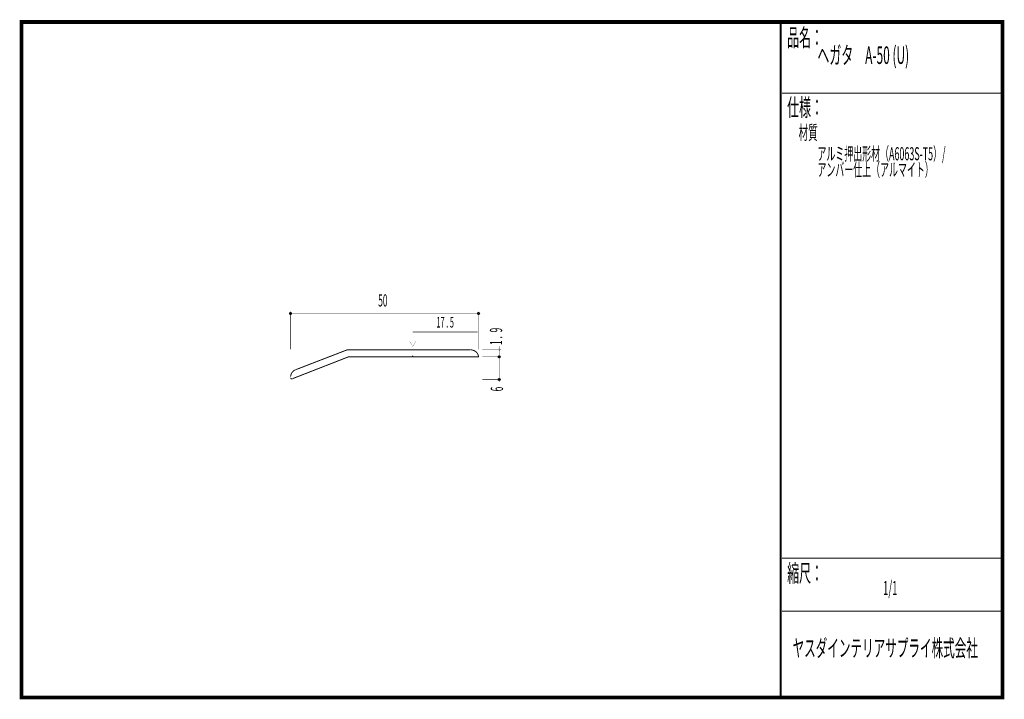
# Model space of a CAD drawing. Extents: x 18 to 279, y -200 to -19.
import ezdxf
from ezdxf.enums import TextEntityAlignment as Align

# ---------------------------------------------------------------- set-up
doc = ezdxf.new("R2010")
doc.units = 0
doc.header["$MEASUREMENT"] = 0
doc.linetypes.add('AIGENLINE001', pattern=[0])
doc.layers.add('LAYER_1', color=7, linetype='Continuous')
doc.layers.add('LAYER_3', color=7, linetype='Continuous')
doc.styles.get("Standard").update_dxf_attribs({"font": 'TXT', "bigfont": 'BIGFONT'})

# ---------------------------------------------------------------- blocks, each defined once
blk = doc.blocks.new('AIGNBL01010002')
at = {"layer": 'LAYER_1', "const_width": 0.05}
blk.add_lwpolyline([(145.0935, -107.3943, 0.39247658), (145.3436, -107.1445, 0.4141346), (145.0935, -106.8944, 0.41420663), (144.8434, -107.1445, 0.39283287)], format="xyb", close=True, dxfattribs=at)
blk = doc.blocks.new('AIGNBL01010003')
at = {"layer": 'LAYER_1'}
blk.add_circle((145.0935, -109.0945), 0.2501, dxfattribs=at)
blk = doc.blocks.new('AIGNBL01010004')
at = {"layer": 'LAYER_1'}
blk.add_circle((145.0935, -115.0944), 0.2501, dxfattribs=at)
blk = doc.blocks.new('AIGNBL01010005')
at = {"layer": 'LAYER_1'}
blk.add_circle((89.5954, -97.5437), 0.25, dxfattribs=at)
blk = doc.blocks.new('AIGNBL01010006')
at = {"layer": 'LAYER_1'}
blk.add_circle((139.5954, -97.5437), 0.25, dxfattribs=at)

msp = doc.modelspace()

# ---------------------------------------------------------------- linework, layer by layer
at = {"layer": 'LAYER_1', "const_width": 0.1411}
for points in [[(89.5954, -97.0587), (89.5954, -107.0588)], [(89.5954, -97.5437), (139.5954, -97.5437)], [(139.5954, -97.0587), (139.5954, -107.0588)], [(140.5956, -107.1445), (145.6006, -107.1445)], [(145.0935, -106.1648), (145.0935, -115.8)], [(140.5956, -109.0945), (145.6006, -109.0945)], [(140.5956, -115.0944), (145.6006, -115.0944)]]:
    msp.add_lwpolyline(points, dxfattribs=at)
at = {"layer": 'LAYER_1', "color": 4, "linetype": 'AIGENLINE001', "const_width": 0.1411, "flags": 128}
msp.add_lwpolyline([(122.0956, -102.4556), (139.3453, -102.4556)], dxfattribs=at)
at = {"layer": 'LAYER_1', "const_width": 0.2434}
msp.add_lwpolyline([(137.6131, -107.2479), (137.6155, -107.2444), (104.5953, -107.2444), (90.8591, -112.5437), (90.8611, -112.5451, 0.29840085), (89.5964, -114.4054), (89.5954, -114.404), (89.5954, -114.6542, 0.393381), (89.8958, -114.9539, 0.10035642), (90.0122, -114.9305), (90.0122, -114.9318), (104.9753, -109.0945), (121.9455, -109.0945), (122.0954, -108.8946), (122.2453, -109.0945), (139.5954, -109.0945), (139.5954, -109.028, 0.36488754)], format="xyb", close=True, dxfattribs=at)
at = {"layer": 'LAYER_1', "color": 4, "const_width": 0.05}
msp.add_lwpolyline([(121.2296, -104.8642), (122.9615, -104.8649), (122.0964, -106.3632)], close=True, dxfattribs=at)
at = {"layer": 'LAYER_3', "const_width": 0.9984}
msp.add_lwpolyline([(279, -199.7077), (17.9999, -199.7077), (17.9999, -20), (279, -20)], close=True, dxfattribs=at)
at = {"layer": 'LAYER_3'}
for points, const_width in [([(220.0159, -19.6379), (220.0159, -199.7077)], 0.4974), ([(220.3097, -38.923), (279, -38.923)], 0.2469), ([(220.3097, -162.6306), (279, -162.6306)], 0.2469), ([(220.3097, -176.7417), (279, -176.7417)], 0.2469)]:
    msp.add_lwpolyline(points, dxfattribs=dict(at, const_width=const_width))

# ---------------------------------------------------------------- block references
at = {"layer": 'LAYER_1'}
for name in ['AIGNBL01010005', 'AIGNBL01010006', 'AIGNBL01010002', 'AIGNBL01010003', 'AIGNBL01010004']:
    msp.add_blockref(name, (0, 0), dxfattribs=at)

# ---------------------------------------------------------------- texts
at = {"layer": 'LAYER_1', "width": 0.5}
msp.add_text('50', height=3.2566, dxfattribs=at).set_placement((112.9022, -95.7063))
at = {"layer": 'LAYER_1', "color": 4, "width": 0.5}
msp.add_text('17 . 5', height=2.8495, dxfattribs=at).set_placement((130.7205, -101.3091), align=Align.CENTER)
at = {"layer": 'LAYER_1', "width": 0.5}
for s, p in [('1 .  9', (145.8703, -105.9298)), ('6', (146.1056, -118.277))]:
    msp.add_text(s, height=3.2566, rotation=90, dxfattribs=at).set_placement(p)
at = {"layer": 'LAYER_3', "width": 0.5}
for s, height, p in [('品名：', 4.6533, (221.7191, -26.4576)), ('ヘガタ\u3000A-50 (U)', 4.6533, (229.7758, -31.1617)), ('仕様：', 4.6533, (221.7191, -45.0374)), ('材質', 3.7226, (224.7635, -51.2704)), ('アルミ押出形材（A6063S-T5）/', 3.4899, (229.7758, -56.7972)), ('アンバー仕上（アルマイト）', 3.4899, (229.7758, -61.0306)), ('縮尺：', 4.6533, (221.7191, -168.9802)), ('1/1', 3.7226, (247.238, -172.4494)), ('ヤスダインテリアサプライ株式会社', 4.5172, (223.1633, -188.845))]:
    msp.add_text(s, height=height, dxfattribs=at).set_placement(p)

doc.saveas('drawing.dxf')
